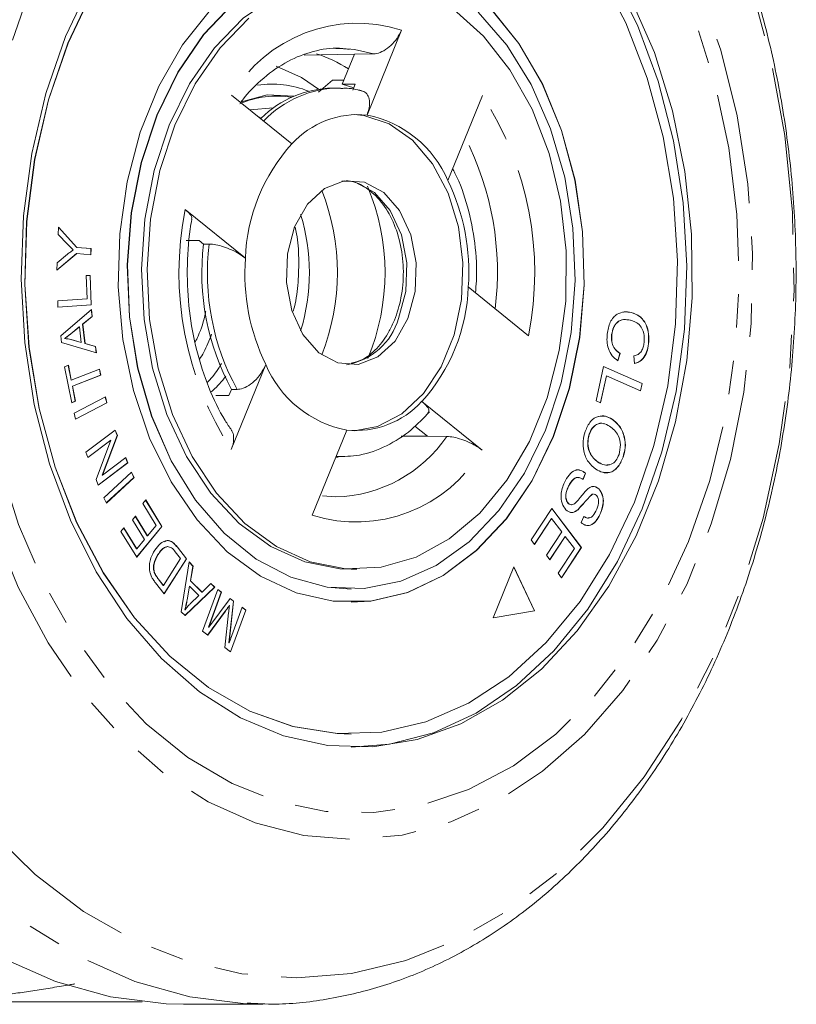
# Model space of a CAD drawing. Units: millimetres. Extents: x -229 to 705, y -4 to 377.
# Drawn here: x 182 to 212, y -3 to 34 of the extents above; entities that cross this region are included whole.
import ezdxf

# ---------------------------------------------------------------- set-up
doc = ezdxf.new("R2010")
doc.units = ezdxf.units.MM
doc.linetypes.add('PHANTOM', pattern=[12.7, 6.35, -1.27, 1.27, -1.27, 1.27, -1.27])

msp = doc.modelspace()

# ---------------------------------------------------------------- linework, layer by layer
at = {"color": 7, "linetype": 'Continuous', "lineweight": 15}
for p, q in [((196.903, 33.859), (195.596, 30.635)), ((193.216, 32.909), (195.116, 32.94)), ((194.985, 33.14), (194.411, 33.165)), ((194.657, 31.807), (195.116, 32.94)), ((195.116, 32.94), (195.842, 32.956)), ((194.29, 31.958), (193.759, 31.502)), ((194.657, 31.807), (195.152, 31.807)), ((194.657, 31.807), (195.097, 31.673)), ((195.152, 31.807), (195.058, 31.576)), ((192.744, 29.543), (190.465, 31.392)), ((194.503, 31.66), (194.291, 31.66)), ((198.663, 28.148), (199.97, 31.372)), ((191.155, 30.832), (192.053, 30.904)), ((191.464, 30.581), (191.584, 30.521)), ((188.706, 27.054), (190.985, 25.205)), ((183.889, 26.112), (183.9, 26.388)), ((183.899, 26.381), (184.593, 25.616)), ((183.9, 26.388), (184.6, 25.616)), ((184.247, 25.736), (183.889, 26.112)), ((188.743, 25.877), (189.238, 25.877)), ((189.238, 25.877), (189.401, 25.745)), ((184.593, 25.616), (185.129, 25.573)), ((184.593, 25.616), (184.6, 25.616)), ((184.6, 25.616), (185.136, 25.573)), ((185.129, 25.573), (185.12, 25.337)), ((185.136, 25.573), (185.127, 25.337)), ((185.129, 25.573), (185.136, 25.573)), ((189.401, 25.745), (189.613, 25.745)), ((184.591, 25.379), (183.834, 24.748)), ((184.584, 25.379), (183.834, 24.754)), ((183.834, 24.748), (183.845, 25.036)), ((183.845, 25.036), (184.241, 25.358)), ((184.584, 25.379), (184.591, 25.379)), ((185.127, 25.337), (184.591, 25.379)), ((184.954, 24.545), (185.103, 24.556)), ((184.985, 23.667), (184.954, 24.545)), ((185.095, 24.556), (185.135, 23.441)), ((185.103, 24.556), (185.142, 23.441)), ((201.715, 22.266), (199.436, 24.115)), ((183.872, 23.588), (184.985, 23.667)), ((183.88, 23.352), (183.872, 23.588)), ((185.142, 23.441), (183.88, 23.352)), ((185.135, 23.441), (183.88, 23.352)), ((183.983, 22.26), (185.147, 23.266)), ((185.135, 23.441), (185.142, 23.441)), ((185.141, 23.261), (185.171, 23)), ((185.147, 23.266), (185.178, 23)), ((185.171, 23), (184.816, 22.708)), ((185.178, 23), (184.823, 22.708)), ((185.171, 23), (185.178, 23)), ((205.609, 23.151), (205.616, 23.151)), ((184.69, 22.605), (184.366, 22.343)), ((184.697, 22.605), (184.373, 22.343)), ((184.69, 22.605), (184.697, 22.605)), ((184.766, 22.008), (184.697, 22.605)), ((184.816, 22.708), (184.9, 21.971)), ((184.816, 22.708), (184.823, 22.708)), ((184.823, 22.708), (184.908, 21.971)), ((184.012, 22.009), (183.983, 22.26)), ((184.122, 22.159), (184.129, 22.159)), ((184.371, 22.118), (184.759, 22.008)), ((184.371, 22.118), (184.378, 22.118)), ((184.378, 22.118), (184.766, 22.008)), ((204.87, 22.31), (204.877, 22.31)), ((185.336, 21.616), (184.012, 22.009)), ((184.759, 22.008), (184.766, 22.008)), ((184.9, 21.971), (185.3, 21.864)), ((184.9, 21.971), (184.908, 21.971)), ((184.908, 21.971), (185.307, 21.864)), ((185.3, 21.864), (185.328, 21.618)), ((185.3, 21.864), (185.307, 21.864)), ((185.307, 21.864), (185.336, 21.616)), ((206.265, 21.958), (206.272, 21.958)), ((205.183, 21.592), (205.1, 21.32)), ((205.19, 21.592), (205.107, 21.32)), ((205.183, 21.592), (205.19, 21.592)), ((205.731, 21.212), (205.717, 21.503)), ((184.131, 21.088), (184.274, 21.145)), ((184.401, 19.727), (184.131, 21.088)), ((184.268, 21.142), (184.38, 20.577)), ((184.274, 21.145), (184.387, 20.577)), ((184.387, 20.577), (185.458, 21.002)), ((185.451, 20.999), (185.496, 20.774)), ((185.458, 21.002), (185.503, 20.774)), ((191.758, 21.173), (190.451, 17.949)), ((204.278, 19.802), (204.563, 21.098)), ((204.563, 21.098), (206.029, 20.451)), ((204.563, 21.095), (206.022, 20.451)), ((184.38, 20.577), (184.387, 20.577)), ((185.496, 20.774), (184.425, 20.35)), ((185.503, 20.774), (184.432, 20.35)), ((185.496, 20.774), (185.503, 20.774)), ((204.669, 20.747), (204.444, 19.729)), ((204.676, 20.747), (204.451, 19.726)), ((204.669, 20.747), (204.676, 20.747)), ((205.968, 20.176), (204.676, 20.747)), ((184.425, 20.35), (184.537, 19.784)), ((184.425, 20.35), (184.432, 20.35)), ((184.432, 20.35), (184.544, 19.784)), ((190.458, 20.232), (190.364, 20.001)), ((190.458, 20.232), (190.67, 20.232)), ((206.022, 20.451), (205.962, 20.179)), ((206.029, 20.451), (205.968, 20.176)), ((206.022, 20.451), (206.029, 20.451)), ((184.493, 19.326), (185.681, 19.943)), ((185.675, 19.94), (185.732, 19.72)), ((185.681, 19.943), (185.739, 19.72)), ((190.364, 20.001), (189.869, 20.001)), ((204.451, 19.726), (204.278, 19.802)), ((184.537, 19.784), (184.4, 19.73)), ((184.544, 19.784), (184.401, 19.727)), ((184.537, 19.784), (184.544, 19.784)), ((185.732, 19.72), (184.55, 19.107)), ((185.739, 19.72), (184.551, 19.103)), ((185.732, 19.72), (185.739, 19.72)), ((197.677, 19.778), (199.956, 17.929)), ((184.551, 19.103), (184.493, 19.326)), ((204.882, 19.102), (204.889, 19.102)), ((184.935, 17.845), (186.052, 18.691)), ((186.046, 18.687), (186.126, 18.477)), ((186.052, 18.691), (186.133, 18.477)), ((193.518, 15.461), (194.825, 18.685)), ((197.415, 18.843), (197.892, 18.456)), ((185.881, 18.309), (185.009, 17.649)), ((185.888, 18.309), (185.011, 17.645)), ((185.325, 16.815), (185.888, 18.309)), ((186.126, 18.477), (185.562, 16.982)), ((186.133, 18.477), (185.569, 16.982)), ((185.881, 18.309), (185.888, 18.309)), ((186.126, 18.477), (186.133, 18.477)), ((196.886, 18.452), (197.892, 18.456)), ((204.017, 18.531), (204.024, 18.531)), ((185.011, 17.645), (184.935, 17.845)), ((185.569, 16.982), (186.447, 17.647)), ((186.442, 17.643), (186.516, 17.447)), ((186.447, 17.647), (186.523, 17.447)), ((194.41, 17.66), (194.503, 17.66)), ((205.301, 17.657), (205.308, 17.657)), ((186.516, 17.447), (185.404, 16.605)), ((186.523, 17.447), (185.406, 16.601)), ((186.516, 17.447), (186.523, 17.447)), ((204.35, 17.474), (204.357, 17.474)), ((185.406, 16.601), (185.325, 16.815)), ((185.562, 16.982), (185.569, 16.982)), ((185.622, 16.115), (186.674, 17.091)), ((186.758, 16.894), (185.711, 15.923)), ((186.765, 16.894), (185.714, 15.919)), ((186.669, 17.086), (186.758, 16.894)), ((186.674, 17.091), (186.765, 16.894)), ((186.758, 16.894), (186.765, 16.894)), ((203.878, 17.05), (203.782, 16.811)), ((203.885, 17.05), (203.789, 16.811)), ((203.878, 17.05), (203.885, 17.05)), ((203.229, 16.566), (203.236, 16.566)), ((204.379, 16.458), (204.386, 16.458)), ((185.714, 15.919), (185.622, 16.115)), ((204.166, 16.261), (204.131, 16.258)), ((204.131, 16.258), (204.139, 16.258)), ((204.173, 16.261), (204.139, 16.258)), ((187.092, 15.903), (187.205, 16.041)), ((187.599, 15.074), (187.092, 15.903)), ((187.201, 16.036), (187.814, 15.033)), ((187.205, 16.041), (187.821, 15.033)), ((201.818, 14.528), (202.6, 15.717)), ((202.597, 15.712), (203.72, 14.235)), ((202.6, 15.717), (203.727, 14.235)), ((203.227, 15.908), (203.234, 15.908)), ((186.705, 15.287), (186.817, 15.423)), ((186.813, 15.419), (187.267, 14.676)), ((186.817, 15.423), (187.274, 14.676)), ((202.588, 15.331), (201.948, 14.358)), ((202.595, 15.331), (201.951, 14.353)), ((202.588, 15.331), (202.595, 15.331)), ((202.978, 14.827), (202.595, 15.331)), ((203.589, 15.668), (203.597, 15.668)), ((203.717, 15.177), (203.816, 15.417)), ((204.421, 15.482), (204.428, 15.482)), ((186.269, 14.841), (186.382, 14.979)), ((186.378, 14.974), (186.863, 14.182)), ((186.382, 14.979), (186.87, 14.182)), ((187.162, 14.539), (186.705, 15.287)), ((187.814, 15.033), (186.863, 13.87)), ((187.821, 15.033), (186.866, 13.865)), ((187.274, 14.676), (187.599, 15.074)), ((187.814, 15.033), (187.821, 15.033)), ((186.866, 13.865), (186.269, 14.841)), ((187.267, 14.676), (187.274, 14.676)), ((202.398, 13.945), (202.978, 14.827)), ((203.103, 14.653), (202.527, 13.776)), ((203.111, 14.653), (202.531, 13.771)), ((203.103, 14.653), (203.111, 14.653)), ((203.456, 14.199), (203.111, 14.653)), ((186.87, 14.182), (187.162, 14.539)), ((188.031, 14.269), (188.039, 14.269)), ((188.407, 14.244), (188.747, 13.811)), ((188.415, 14.244), (188.754, 13.811)), ((201.951, 14.353), (201.818, 14.528)), ((202.837, 13.257), (203.456, 14.199)), ((203.72, 14.235), (202.966, 13.087)), ((203.727, 14.235), (202.969, 13.082)), ((203.72, 14.235), (203.727, 14.235)), ((186.863, 14.182), (186.87, 14.182)), ((187.667, 13.964), (187.674, 13.964)), ((188.529, 13.813), (188.329, 14.069)), ((202.531, 13.771), (202.398, 13.945)), ((187.881, 12.796), (188.529, 13.813)), ((188.747, 13.811), (187.902, 12.485)), ((188.754, 13.811), (187.906, 12.48)), ((188.549, 11.798), (188.85, 13.687)), ((188.747, 13.811), (188.754, 13.811)), ((188.849, 13.681), (188.999, 13.533)), ((188.85, 13.687), (189.006, 13.533)), ((188.999, 13.533), (188.9, 12.968)), ((189.006, 13.533), (188.907, 12.968)), ((188.999, 13.533), (189.006, 13.533)), ((201.168, 13.501), (200.381, 11.562)), ((201.943, 11.836), (201.165, 13.493)), ((201.951, 11.836), (201.168, 13.501)), ((187.533, 13.281), (187.54, 13.281)), ((194.998, 13.41), (195.211, 13.41)), ((202.969, 13.082), (202.837, 13.257)), ((187.906, 12.48), (187.582, 12.894)), ((187.677, 13.048), (187.874, 12.796)), ((187.684, 13.048), (187.881, 12.796)), ((187.874, 12.796), (187.881, 12.796)), ((189.814, 12.727), (188.694, 11.656)), ((189.821, 12.727), (188.697, 11.653)), ((188.865, 12.768), (188.772, 12.254)), ((188.872, 12.768), (188.779, 12.254)), ((188.865, 12.768), (188.872, 12.768)), ((189.224, 12.42), (188.872, 12.768)), ((188.9, 12.968), (189.334, 12.539)), ((188.9, 12.968), (188.907, 12.968)), ((188.907, 12.968), (189.342, 12.539)), ((189.342, 12.539), (189.675, 12.871)), ((189.672, 12.868), (189.814, 12.727)), ((189.675, 12.871), (189.821, 12.727)), ((189.814, 12.727), (189.821, 12.727)), ((188.897, 12.102), (189.224, 12.42)), ((189.334, 12.539), (189.342, 12.539)), ((189.357, 11.058), (189.937, 12.645)), ((190.073, 12.54), (189.587, 11.213)), ((190.08, 12.54), (189.594, 11.213)), ((189.935, 12.641), (190.073, 12.54)), ((189.937, 12.645), (190.08, 12.54)), ((190.073, 12.54), (190.08, 12.54)), ((194.991, 12.66), (194.998, 12.66)), ((189.594, 11.213), (190.406, 12.302)), ((190.532, 12.204), (190.363, 10.617)), ((190.54, 12.204), (190.37, 10.617)), ((190.37, 10.617), (190.864, 11.967)), ((190.374, 12.031), (190.381, 12.031)), ((190.403, 12.299), (190.532, 12.204)), ((190.406, 12.302), (190.54, 12.204)), ((190.532, 12.204), (190.54, 12.204)), ((190.863, 11.963), (191, 11.863)), ((190.864, 11.967), (191.007, 11.863)), ((194.991, 12.16), (194.998, 12.16)), ((188.697, 11.653), (188.549, 11.798)), ((188.696, 11.877), (188.703, 11.877)), ((190.222, 11.82), (189.552, 10.916)), ((190.229, 11.82), (189.556, 10.913)), ((190.204, 10.439), (190.349, 11.757)), ((191, 11.863), (190.422, 10.28)), ((191.007, 11.863), (190.427, 10.276)), ((191, 11.863), (191.007, 11.863)), ((200.381, 11.562), (201.951, 11.836)), ((200.382, 11.563), (201.943, 11.836)), ((201.943, 11.836), (201.951, 11.836)), ((189.587, 11.213), (189.594, 11.213)), ((189.556, 10.913), (189.357, 11.058)), ((190.363, 10.617), (190.37, 10.617)), ((190.427, 10.276), (190.204, 10.439)), ((194.991, 7.16), (194.998, 7.16)), ((187.069, -3.001), (178.125, -3.001)), ((188.634, -3.09), (191.653, -3.09)), ((191.653, -3.09), (191.092, -3.078))]:
    msp.add_line(p, q, dxfattribs=at)
at = {"color": 8, "linetype": 'PHANTOM', "lineweight": 0}
for p, q in [((184.366, 22.343), (184.373, 22.343)), ((188.407, 14.244), (188.415, 14.244)), ((187.677, 13.048), (187.684, 13.048)), ((188.772, 12.254), (188.779, 12.254)), ((190.222, 11.82), (190.229, 11.82))]:
    msp.add_line(p, q, dxfattribs=at)
at = {"color": 8, "linetype": 'PHANTOM', "lineweight": 0, "flags": 128}
for points in [[(176.47, 37.969), (177.605, 40.441), (178.925, 42.721), (180.414, 44.782), (182.055, 46.599), (183.828, 48.15), (185.71, 49.415), (187.679, 50.38), (189.711, 51.033), (191.782, 51.365), (193.866, 51.374), (195.938, 51.058), (197.972, 50.422), (199.945, 49.473), (201.833, 48.223), (203.611, 46.686), (205.259, 44.883), (206.757, 42.834), (208.087, 40.564), (209.232, 38.102), (210.178, 35.476), (210.914, 32.719), (211.432, 29.864), (211.724, 26.946), (211.787, 24), (211.621, 21.062), (211.227, 18.168), (210.611, 15.353), (209.779, 12.65), (208.742, 10.094), (207.513, 7.714), (206.106, 5.54), (204.538, 3.598), (202.829, 1.912), (200.999, 0.502), (199.071, -0.615), (197.067, -1.425), (195.012, -1.919), (192.932, -2.09), (190.851, -1.936), (188.794, -1.459), (186.787, -0.665), (184.854, 0.436), (183.019, 1.831), (181.303, 3.504), (179.727, 5.433), (178.311, 7.596), (177.072, 9.965), (176.025, 12.513), (175.183, 15.209), (174.555, 18.019), (174.149, 20.91), (173.971, 23.847), (174.023, 26.793), (174.303, 29.713), (174.809, 32.572), (175.534, 35.335), (176.47, 37.969)], [(181.833, 35.357), (182.863, 37.568), (184.077, 39.583), (185.456, 41.372), (186.981, 42.907), (188.627, 44.166), (190.371, 45.13), (192.185, 45.783), (194.042, 46.116), (195.914, 46.123), (197.772, 45.805), (199.588, 45.167), (201.336, 44.218), (202.987, 42.972), (204.518, 41.449), (205.905, 39.671), (207.127, 37.666), (208.165, 35.464), (209.004, 33.097), (209.632, 30.603), (210.037, 28.019), (210.215, 25.384), (210.163, 22.738), (209.881, 20.121), (209.374, 17.573), (208.649, 15.132), (207.718, 12.836), (206.594, 10.719), (205.295, 8.813), (203.84, 7.148), (202.252, 5.748), (200.554, 4.634), (198.771, 3.825), (196.933, 3.331), (195.065, 3.16), (193.196, 3.316), (191.355, 3.795), (189.57, 4.59), (187.867, 5.689), (186.273, 7.077), (184.811, 8.73), (183.504, 10.625), (182.372, 12.733), (181.432, 15.022), (180.697, 17.457), (180.18, 20.001), (179.887, 22.615), (179.824, 25.261), (179.992, 27.897), (180.387, 30.485), (181.004, 32.984), (181.833, 35.357)], [(182.636, 34.859), (183.639, 37.008), (184.825, 38.961), (186.174, 40.689), (187.666, 42.165), (189.277, 43.364), (190.981, 44.268), (192.752, 44.863), (194.562, 45.14), (196.382, 45.093), (198.184, 44.724), (199.938, 44.039), (201.619, 43.048), (203.198, 41.768), (204.651, 40.217), (205.955, 38.421), (207.09, 36.408), (208.037, 34.21), (208.783, 31.861), (209.314, 29.399), (209.622, 26.861), (209.704, 24.29), (209.557, 21.724), (209.183, 19.204), (208.59, 16.77), (207.785, 14.461), (206.782, 12.313), (205.596, 10.359), (204.247, 8.631), (202.755, 7.156), (201.144, 5.957), (199.44, 5.052), (197.669, 4.457), (195.859, 4.181), (194.039, 4.227), (192.237, 4.596), (190.483, 5.281), (188.802, 6.272), (187.223, 7.553), (185.77, 9.104), (184.466, 10.9), (183.331, 12.913), (182.384, 15.111), (181.639, 17.46), (181.107, 19.922), (180.799, 22.459), (180.717, 25.031), (180.864, 27.597), (181.238, 30.117), (181.831, 32.55), (182.636, 34.859)], [(191.092, -3.078), (191.001, -3.074), (188.884, -2.812), (186.8, -2.228), (184.773, -1.328), (182.826, -0.124), (180.983, 1.371), (179.265, 3.139), (177.693, 5.159), (176.284, 7.408), (175.055, 9.859), (174.021, 12.484), (173.193, 15.252), (172.582, 18.129), (172.194, 21.084), (172.035, 24.08), (172.106, 27.083), (172.406, 30.058), (172.931, 32.969), (173.676, 35.783), (174.632, 38.466)], [(195.842, 32.956), (195.12, 33.123), (194.985, 33.14)], [(190.784, 31.129), (191.813, 31.4), (192.839, 31.352)], [(194.822, 28.151), (195.152, 28.086), (195.876, 27.696), (196.479, 27.01), (196.903, 26.093), (197.105, 25.036), (197.067, 23.942), (196.792, 22.919)]]:
    msp.add_lwpolyline(points, dxfattribs=at)
at = {"color": 7, "linetype": 'Continuous', "lineweight": 15, "flags": 128}
for points in [[(206.032, 15.705), (206.778, 17.866), (207.313, 20.148), (207.628, 22.511), (207.718, 24.912), (207.581, 27.309), (207.219, 29.658), (206.639, 31.919), (205.851, 34.049), (204.869, 36.013), (203.711, 37.773), (202.397, 39.3), (200.951, 40.565), (199.399, 41.546), (197.768, 42.227), (196.088, 42.593), (194.991, 42.66)], [(188.634, -3.09), (187.982, -3.074), (185.866, -2.812), (183.782, -2.228), (181.754, -1.328), (179.808, -0.124), (177.965, 1.371), (176.247, 3.139), (174.674, 5.159), (173.265, 7.408), (172.036, 9.859), (171.002, 12.484), (170.175, 15.252), (169.563, 18.129), (169.176, 21.084), (169.017, 24.08), (169.087, 27.083), (169.387, 30.058), (169.912, 32.969), (170.657, 35.783), (171.613, 38.466)], [(202.659, 18.441), (203.265, 20.261), (203.657, 22.195), (203.824, 24.193), (203.763, 26.203), (203.474, 28.172), (202.966, 30.051), (202.251, 31.791), (201.348, 33.345), (200.281, 34.675), (199.077, 35.745), (197.766, 36.528), (196.384, 37.004), (194.991, 37.16)], [(194.991, 36.66), (194.5, 36.64), (193.112, 36.362), (191.776, 35.765), (190.527, 34.865), (189.4, 33.687), (188.426, 32.262), (187.631, 30.631), (187.036, 28.836), (186.659, 26.927), (186.509, 24.957), (186.59, 22.978), (186.9, 21.045), (187.431, 19.211), (188.169, 17.526), (189.092, 16.035), (190.176, 14.779), (191.392, 13.793), (192.706, 13.104), (194.082, 12.729), (194.991, 12.66)], [(188.098, 30.257), (188.866, 31.826), (189.811, 33.189), (190.904, 34.306), (192.116, 35.146), (193.41, 35.684), (194.751, 35.905), (194.998, 35.91)], [(205.733, 15.954), (206.471, 18.102), (206.996, 20.372), (207.297, 22.722), (207.369, 25.109), (207.21, 27.487), (206.824, 29.812), (206.218, 32.041), (205.403, 34.133), (204.394, 36.049)], [(184.17, 33.616), (185.112, 35.617)], [(185.195, 35.353), (184.257, 33.367), (183.519, 31.219), (182.994, 28.948), (182.693, 26.598), (182.621, 24.212), (182.779, 21.834), (183.165, 19.509), (183.771, 17.279), (184.587, 15.187), (185.596, 13.272), (186.78, 11.569), (188.117, 10.109), (189.582, 8.921), (191.148, 8.026), (192.785, 7.441), (194.464, 7.176), (194.991, 7.16)], [(185.202, 35.353), (184.264, 33.367), (183.526, 31.219), (183.001, 28.948), (182.7, 26.598), (182.628, 24.212), (182.786, 21.834), (183.172, 19.509), (183.779, 17.279), (184.594, 15.187), (185.603, 13.272), (186.787, 11.569), (188.124, 10.109), (189.589, 8.921), (191.155, 8.026), (192.792, 7.441), (194.471, 7.176), (196.159, 7.237), (197.826, 7.623), (199.44, 8.326), (200.971, 9.334), (202.391, 10.627), (203.674, 12.181), (204.794, 13.968), (205.733, 15.954)], [(205.602, 35.054), (206.489, 33.003), (207.175, 30.802), (207.647, 28.492), (207.897, 26.114), (207.921, 23.71), (207.718, 21.322), (207.291, 18.995), (206.65, 16.768), (205.804, 14.682), (204.769, 12.774), (203.563, 11.079), (202.209, 9.625), (200.729, 8.44), (199.151, 7.545), (197.503, 6.955), (195.814, 6.681), (194.114, 6.727), (192.434, 7.094), (190.803, 7.774), (189.251, 8.756), (187.805, 10.021), (186.491, 11.548), (185.333, 13.308), (184.351, 15.271), (183.563, 17.402), (182.983, 19.662), (182.621, 22.012), (182.484, 24.408), (182.574, 26.809), (182.889, 29.172), (183.424, 31.455), (184.17, 33.616)], [(190.534, 34.865), (189.407, 33.687), (188.433, 32.262), (187.638, 30.631), (187.043, 28.836), (186.666, 26.927), (186.516, 24.957), (186.597, 22.978), (186.907, 21.045), (187.438, 19.211), (188.176, 17.526), (189.099, 16.035), (190.183, 14.779), (191.399, 13.793), (192.713, 13.104), (194.089, 12.729), (195.49, 12.68), (196.878, 12.958), (198.214, 13.555), (199.463, 14.455), (200.589, 15.634), (201.564, 17.058), (202.359, 18.69)], [(189.668, 34.632), (188.606, 33.293), (187.71, 31.732), (187.002, 29.987), (186.502, 28.104), (186.221, 26.131), (186.168, 24.121), (186.343, 22.125), (186.743, 20.194), (187.356, 18.379), (188.168, 16.727), (189.156, 15.28), (190.296, 14.076), (191.557, 13.147), (192.908, 12.515), (194.312, 12.198), (195.735, 12.204), (197.138, 12.532), (198.486, 13.175), (199.744, 14.115), (200.879, 15.328), (201.861, 16.782), (202.666, 18.441)], [(198.872, 34.648), (200.013, 33.629), (201.015, 32.352), (201.851, 30.854), (202.496, 29.178), (202.931, 27.372), (203.144, 25.488), (203.129, 23.58), (202.886, 21.703), (202.422, 19.911), (201.751, 18.256), (200.891, 16.785), (199.868, 15.54), (198.711, 14.558), (197.454, 13.867), (196.132, 13.486), (194.783, 13.427), (193.447, 13.69), (192.161, 14.27), (190.964, 15.148), (189.888, 16.3), (188.965, 17.692), (188.222, 19.285), (187.681, 21.032), (187.355, 22.884), (187.256, 24.787), (187.386, 26.687), (187.74, 28.528), (188.31, 30.257)], [(202.359, 18.69), (202.953, 20.485), (203.331, 22.393), (203.481, 24.364), (203.4, 26.343), (203.09, 28.275), (202.558, 30.109), (201.821, 31.795), (200.898, 33.286), (199.813, 34.541)], [(202.666, 18.441), (203.272, 20.261), (203.664, 22.195), (203.831, 24.193), (203.77, 26.203), (203.481, 28.172), (202.973, 30.051), (202.258, 31.791), (201.355, 33.345), (200.288, 34.675)], [(188.31, 30.257), (189.078, 31.826), (190.023, 33.189), (191.116, 34.306)], [(192.148, 32.484), (193.111, 32.064), (193.796, 31.589)], [(195.104, 30.658), (195.479, 30.622), (196.438, 30.304), (197.32, 29.683), (198.076, 28.79), (198.667, 27.675), (199.059, 26.398), (199.233, 25.026), (199.179, 23.635), (198.899, 22.3), (198.409, 21.091), (197.735, 20.075), (196.913, 19.306), (195.989, 18.826), (195.104, 18.662)], [(194.998, 13.41), (194.571, 13.427), (193.235, 13.69), (191.949, 14.27), (190.751, 15.148), (189.676, 16.3), (188.753, 17.692), (188.01, 19.285), (187.468, 21.032), (187.143, 22.884), (187.044, 24.787), (187.174, 26.687), (187.528, 28.528), (188.098, 30.257)], [(192.852, 26.402), (193.337, 27.255), (193.985, 27.854), (194.733, 28.14), (195.506, 28.086), (196.23, 27.696), (196.833, 27.01), (197.256, 26.093), (197.459, 25.036), (197.421, 23.942), (197.145, 22.919), (196.66, 22.066), (196.011, 21.467), (195.264, 21.181), (194.491, 21.235), (193.767, 21.624), (193.164, 22.311), (192.74, 23.228), (192.538, 24.284), (192.576, 25.378), (192.852, 26.402)], [(194.991, 12.16), (195.728, 12.204), (197.131, 12.532), (198.479, 13.175), (199.737, 14.115), (200.871, 15.328), (201.854, 16.782), (202.659, 18.441)], [(197.892, 18.456), (198.61, 18.447), (198.623, 18.447)], [(193.905, 16.199), (193.912, 16.198), (194.411, 16.156)], [(194.991, 6.66), (196.443, 6.778), (198.115, 7.211), (199.732, 7.955), (201.264, 8.998), (202.684, 10.32), (203.967, 11.898), (205.09, 13.704), (206.032, 15.705)]]:
    msp.add_lwpolyline(points, dxfattribs=at)
at = {"color": 8, "linetype": 'PHANTOM', "lineweight": 0}
for centre, radius, start, end in [((195.232, 28.587), 5.531, 72.4102, 149.5315), ((194.587, 27.651), 4.008, 89.9898, 136.5509), ((189.657, 24.675), 12.296, 348.7015, 32.9959), ((192.175, 27.887), 3.471, 80.5202, 113.8795), ((189.327, 24.692), 11.213, 352.8228, 26.948), ((200.764, 24.645), 12.296, 168.7015, 212.9959), ((198.716, 24.632), 9.17, 173.0292, 208.6681), ((194.417, 23.608), 2.473, 279.4131, 343.8079), ((194.287, 21.402), 5.247, 271.353, 325.7277), ((195.189, 20.734), 5.531, 252.4102, 329.5315)]:
    msp.add_arc(centre, radius, start, end, dxfattribs=at)
at = {"color": 7, "linetype": 'Continuous', "lineweight": 15}
for centre, radius, start, end in [((192.188, 28.259), 4.932, 56.7737, 72.3791), ((192.009, 28.141), 3.666, 68.0216, 98.8423), ((194.376, 27.673), 3.988, 91.2222, 134.4363), ((195.257, 27.254), 3.398, 84.2731, 137.6687), ((194.776, 26.49), 4.226, 23.0984, 78.8102), ((197.798, 24.968), 6.817, 137.8475, 178.0022), ((191.543, 24.693), 7.914, 355.8139, 25.8834), ((186.018, 24.66), 8.456, 338.3445, 21.6555), ((187.852, 24.66), 8.427, 337.2733, 22.8649), ((185.884, 24.66), 7.527, 342.9236, 17.0764), ((198.504, 24.632), 9.17, 173.0292, 208.6681), ((198.879, 24.628), 7.914, 175.8139, 205.8834), ((192.623, 24.353), 6.817, 317.8475, 358.0022), ((195.645, 22.83), 4.226, 203.0984, 258.8102), ((195.164, 22.067), 3.398, 264.2731, 317.6687)]:
    msp.add_arc(centre, radius, start, end, dxfattribs=at)
msp.add_ellipse((295.072, 24.66), major_axis=(408.957, 5.18), ratio=0.021627, start_param=1.818436, end_param=1.819523, dxfattribs=at)
for points, knots in [([(191.053, -3.042), (191.413, -3.062), (192.462, -3.123), (194.198, -2.91), (196.231, -2.427), (198.213, -1.651), (200.126, -0.608), (201.951, 0.697), (203.671, 2.253), (205.268, 4.045), (206.723, 6.053), (208.021, 8.256), (209.148, 10.631), (210.093, 13.152), (210.846, 15.791), (211.4, 18.521), (211.75, 21.314), (211.892, 24.141), (211.826, 26.975), (211.552, 29.785), (211.071, 32.543), (210.389, 35.222), (209.512, 37.794), (208.445, 40.232), (207.2, 42.511), (205.788, 44.606), (204.222, 46.493), (202.517, 48.15), (200.694, 49.559), (198.773, 50.7), (196.777, 51.566), (194.73, 52.129), (193.049, 52.401), (192.059, 52.381), (191.762, 52.375)], [0, 0, 0, 0, 0.016461, 0.047939, 0.079407, 0.110957, 0.142668, 0.17458, 0.206697, 0.238991, 0.271419, 0.303936, 0.336504, 0.369095, 0.401688, 0.434277, 0.466861, 0.499444, 0.532029, 0.564624, 0.597233, 0.629861, 0.662513, 0.695191, 0.72789, 0.760593, 0.793275, 0.825895, 0.858403, 0.890744, 0.922872, 0.954766, 0.986448, 1, 1, 1, 1]), ([(196.903, 33.859), (196.853, 33.755), (196.751, 33.546), (196.509, 33.268), (196.237, 33.064), (196.005, 32.97), (195.882, 32.96), (195.842, 32.956)], [0, 0, 0, 0, 0.227921, 0.455936, 0.680678, 0.896845, 1, 1, 1, 1]), ([(190.807, 31.114), (190.852, 31.174), (191.154, 31.574), (191.786, 32.168), (192.711, 32.779), (193.687, 33.108), (194.428, 33.218), (194.839, 33.135), (194.916, 33.12)], [0, 0, 0, 0, 0.039311, 0.261938, 0.485563, 0.71269, 0.946113, 1, 1, 1, 1]), ([(195.405, 31.558), (195.192, 31.608), (194.924, 31.67), (194.654, 31.645), (194.599, 31.64)], [0, 0, 0, 0, 0.795422, 1, 1, 1, 1]), ([(195.27, 31.576), (195.342, 31.567), (195.485, 31.548), (195.629, 31.404), (195.701, 31.19), (195.694, 30.923), (195.628, 30.729), (195.596, 30.635)], [0, 0, 0, 0, 0.195288, 0.390401, 0.59041, 0.803011, 1, 1, 1, 1]), ([(199.708, 23.895), (199.72, 24.046), (199.773, 24.67), (199.713, 25.782), (199.438, 27.166), (199.11, 28.099), (198.873, 28.542), (198.844, 28.595)], [0, 0, 0, 0, 0.092785, 0.381064, 0.670303, 0.960587, 1, 1, 1, 1]), ([(194.637, 28.128), (194.75, 28.134), (195.06, 28.15), (195.579, 27.9), (196.147, 27.386), (196.607, 26.618), (196.9, 25.7), (197.006, 24.698), (196.917, 23.719), (196.696, 22.967), (196.385, 22.308), (195.976, 21.753), (195.467, 21.341), (195.134, 21.262), (194.998, 21.23)], [0, 0, 0, 0, 0.052864, 0.144745, 0.242731, 0.337415, 0.431125, 0.524628, 0.618067, 0.70494, 0.752194, 0.84449, 0.936869, 1, 1, 1, 1]), ([(188.706, 27.054), (188.77, 26.995), (188.898, 26.876), (188.967, 26.747), (188.942, 26.698), (188.937, 26.687)], [0, 0, 0, 0, 0.4365878, 0.8733556, 1, 1, 1, 1]), ([(190.459, 18.684), (190.378, 18.806), (190.052, 19.293), (189.574, 20.286), (189.112, 21.692), (188.834, 23.205), (188.753, 24.765), (188.826, 25.934), (188.932, 26.561), (188.953, 26.684)], [0, 0, 0, 0, 0.059707, 0.238858, 0.418184, 0.597483, 0.776845, 0.95618, 1, 1, 1, 1]), ([(192.87, 26.38), (192.888, 26.299), (192.975, 25.925), (193.023, 25.219), (192.994, 24.288), (192.913, 23.605), (192.811, 23.253), (192.795, 23.197)], [0, 0, 0, 0, 0.080618, 0.371572, 0.654327, 0.945282, 1, 1, 1, 1]), ([(184.241, 25.358), (184.282, 25.39), (184.355, 25.447), (184.43, 25.5), (184.462, 25.523)], [0, 0, 0, 0, 0.559987, 1, 1, 1, 1]), ([(184.462, 25.523), (184.422, 25.561), (184.349, 25.63), (184.278, 25.704), (184.247, 25.736)], [0, 0, 0, 0, 0.55999, 1, 1, 1, 1]), ([(189.613, 25.745), (189.695, 25.739), (189.859, 25.729), (190.163, 25.646), (190.474, 25.523), (190.764, 25.37), (190.914, 25.259), (190.985, 25.205)], [0, 0, 0, 0, 0.195288, 0.390401, 0.59041, 0.803011, 1, 1, 1, 1]), ([(189.085, 22.025), (189.121, 22.101), (189.286, 22.444), (189.418, 22.848), (189.478, 23.178), (189.482, 23.201)], [0, 0, 0, 0, 0.208478, 0.945682, 1, 1, 1, 1]), ([(204.702, 22.327), (204.729, 22.487), (204.783, 22.808), (205.055, 23.099), (205.346, 23.187), (205.526, 23.163), (205.616, 23.151)], [0, 0, 0, 0, 0.279992, 0.558131, 0.778926, 1, 1, 1, 1]), ([(205.311, 23.158), (205.321, 23.162), (205.417, 23.195), (205.518, 23.172), (205.609, 23.151)], [0, 0, 0, 0, 0.096375, 1, 1, 1, 1]), ([(205.576, 22.858), (205.491, 22.872), (205.323, 22.898), (205.084, 22.814), (204.924, 22.585), (204.888, 22.402), (204.87, 22.31)], [0, 0, 0, 0, 0.28113, 0.560398, 0.779908, 1, 1, 1, 1]), ([(205.583, 22.858), (205.498, 22.872), (205.33, 22.898), (205.091, 22.814), (204.931, 22.585), (204.895, 22.402), (204.877, 22.31)], [0, 0, 0, 0, 0.28113, 0.560398, 0.779908, 1, 1, 1, 1]), ([(206.101, 22.004), (206.106, 22.124), (206.117, 22.365), (205.929, 22.737), (205.714, 22.812), (205.583, 22.858)], [0, 0, 0, 0, 0.280346, 0.559592, 1, 1, 1, 1]), ([(205.609, 23.151), (205.719, 23.114), (205.938, 23.038), (206.18, 22.726), (206.285, 22.333), (206.272, 22.083), (206.265, 21.958)], [0, 0, 0, 0, 0.2804691, 0.5594429, 0.779536, 1, 1, 1, 1]), ([(205.616, 23.151), (205.726, 23.114), (205.945, 23.038), (206.187, 22.726), (206.292, 22.333), (206.279, 22.083), (206.272, 21.958)], [0, 0, 0, 0, 0.2804691, 0.5594429, 0.779536, 1, 1, 1, 1]), ([(184.366, 22.343), (184.321, 22.307), (184.241, 22.242), (184.158, 22.184), (184.122, 22.159)], [0, 0, 0, 0, 0.5600207, 1, 1, 1, 1]), ([(184.122, 22.159), (184.169, 22.155), (184.252, 22.148), (184.335, 22.127), (184.371, 22.118)], [0, 0, 0, 0, 0.559972, 1, 1, 1, 1]), ([(184.373, 22.343), (184.328, 22.307), (184.248, 22.242), (184.165, 22.184), (184.129, 22.159)], [0, 0, 0, 0, 0.560021, 1, 1, 1, 1]), ([(184.129, 22.159), (184.176, 22.155), (184.259, 22.148), (184.342, 22.127), (184.378, 22.118)], [0, 0, 0, 0, 0.559972, 1, 1, 1, 1]), ([(189.703, 22.33), (189.613, 22.091), (189.485, 21.752), (189.303, 21.465), (189.25, 21.382)], [0, 0, 0, 0, 0.708133, 1, 1, 1, 1]), ([(205.107, 21.32), (205.032, 21.374), (204.884, 21.483), (204.741, 21.754), (204.683, 22.05), (204.696, 22.234), (204.702, 22.327)], [0, 0, 0, 0, 0.28025, 0.559562, 0.779597, 1, 1, 1, 1]), ([(204.87, 22.31), (204.865, 22.224), (204.857, 22.051), (204.955, 21.759), (205.096, 21.655), (205.183, 21.592)], [0, 0, 0, 0, 0.280869, 0.561138, 1, 1, 1, 1]), ([(204.877, 22.31), (204.872, 22.224), (204.864, 22.051), (204.962, 21.759), (205.104, 21.655), (205.19, 21.592)], [0, 0, 0, 0, 0.2808685, 0.561138, 1, 1, 1, 1]), ([(205.717, 21.503), (205.769, 21.517), (205.873, 21.546), (205.999, 21.666), (206.074, 21.831), (206.092, 21.946), (206.101, 22.004)], [0, 0, 0, 0, 0.280513, 0.559546, 0.779536, 1, 1, 1, 1]), ([(206.265, 21.958), (206.248, 21.852), (206.212, 21.641), (206.073, 21.402), (205.902, 21.258), (205.783, 21.227), (205.724, 21.212)], [0, 0, 0, 0, 0.280072, 0.55949, 0.779631, 1, 1, 1, 1]), ([(206.272, 21.958), (206.255, 21.852), (206.219, 21.641), (206.08, 21.402), (205.909, 21.258), (205.791, 21.227), (205.731, 21.212)], [0, 0, 0, 0, 0.280072, 0.55949, 0.779631, 1, 1, 1, 1]), ([(189.539, 20.494), (189.587, 20.542), (189.791, 20.745), (189.955, 21.01), (190.08, 21.214)], [0, 0, 0, 0, 0.234755, 1, 1, 1, 1]), ([(191.758, 21.173), (191.703, 21.059), (191.594, 20.832), (191.333, 20.534), (191.048, 20.326), (190.82, 20.241), (190.704, 20.234), (190.67, 20.232)], [0, 0, 0, 0, 0.2397967, 0.4801243, 0.7055404, 0.9132644, 1, 1, 1, 1]), ([(190.241, 20.736), (190.087, 20.537), (189.916, 20.315), (189.712, 20.157), (189.691, 20.141)], [0, 0, 0, 0, 0.897556, 1, 1, 1, 1]), ([(197.677, 19.778), (197.747, 19.713), (197.889, 19.583), (197.966, 19.42), (197.919, 19.354), (197.899, 19.326)], [0, 0, 0, 0, 0.366814, 0.73444, 1, 1, 1, 1]), ([(194.408, 17.68), (194.712, 17.685), (195.372, 17.696), (196.351, 18.06), (197.248, 18.624), (197.739, 19.145), (197.963, 19.382)], [0, 0, 0, 0, 0.229937, 0.500438, 0.772489, 1, 1, 1, 1]), ([(203.866, 18.637), (203.926, 18.772), (204.047, 19.044), (204.347, 19.231), (204.64, 19.235), (204.806, 19.146), (204.889, 19.102)], [0, 0, 0, 0, 0.279609, 0.558784, 0.779308, 1, 1, 1, 1]), ([(204.387, 19.209), (204.469, 19.218), (204.639, 19.238), (204.799, 19.149), (204.882, 19.102)], [0, 0, 0, 0, 0.479096, 1, 1, 1, 1]), ([(204.882, 19.102), (204.984, 19.021), (205.187, 18.859), (205.364, 18.453), (205.4, 18.021), (205.334, 17.778), (205.301, 17.657)], [0, 0, 0, 0, 0.280587, 0.559621, 0.779602, 1, 1, 1, 1]), ([(204.889, 19.102), (204.991, 19.021), (205.195, 18.859), (205.371, 18.453), (205.407, 18.021), (205.341, 17.778), (205.308, 17.657)], [0, 0, 0, 0, 0.2805869, 0.5596211, 0.7796021, 1, 1, 1, 1]), ([(190.449, 18.677), (190.456, 18.671), (190.512, 18.618), (190.545, 18.441), (190.537, 18.194), (190.476, 18.021), (190.451, 17.949)], [0, 0, 0, 0, 0.0454639, 0.3873522, 0.7433605, 1, 1, 1, 1]), ([(204.591, 18.921), (204.577, 18.928), (204.483, 18.973), (204.311, 18.926), (204.12, 18.774), (204.051, 18.612), (204.017, 18.531)], [0, 0, 0, 0, 0.06619, 0.428546, 0.714134, 1, 1, 1, 1]), ([(204.794, 18.835), (204.716, 18.88), (204.559, 18.969), (204.319, 18.93), (204.127, 18.773), (204.058, 18.611), (204.024, 18.531)], [0, 0, 0, 0, 0.280609, 0.559762, 0.779774, 1, 1, 1, 1]), ([(205.149, 17.763), (205.176, 17.883), (205.232, 18.122), (205.125, 18.579), (204.92, 18.738), (204.794, 18.835)], [0, 0, 0, 0, 0.280198, 0.55978, 1, 1, 1, 1]), ([(198.623, 18.447), (198.708, 18.44), (198.877, 18.428), (199.188, 18.341), (199.502, 18.214), (199.769, 18.069), (199.901, 17.97), (199.956, 17.929)], [0, 0, 0, 0, 0.206242, 0.412324, 0.622814, 0.841996, 1, 1, 1, 1]), ([(204.265, 17.206), (204.166, 17.289), (203.969, 17.453), (203.798, 17.854), (203.773, 18.278), (203.835, 18.517), (203.866, 18.637)], [0, 0, 0, 0, 0.280326, 0.559494, 0.77963, 1, 1, 1, 1]), ([(204.017, 18.531), (203.989, 18.414), (203.934, 18.18), (204.017, 17.841), (204.171, 17.611), (204.29, 17.52), (204.35, 17.474)], [0, 0, 0, 0, 0.279193, 0.558228, 0.778817, 1, 1, 1, 1]), ([(204.024, 18.531), (203.996, 18.414), (203.941, 18.18), (204.024, 17.841), (204.178, 17.611), (204.297, 17.52), (204.357, 17.474)], [0, 0, 0, 0, 0.279193, 0.558228, 0.778817, 1, 1, 1, 1]), ([(205.308, 17.657), (205.246, 17.519), (205.123, 17.242), (204.814, 17.056), (204.516, 17.064), (204.349, 17.159), (204.265, 17.206)], [0, 0, 0, 0, 0.279584, 0.558528, 0.779069, 1, 1, 1, 1]), ([(204.357, 17.474), (204.437, 17.429), (204.596, 17.338), (204.844, 17.358), (205.042, 17.517), (205.113, 17.681), (205.149, 17.763)], [0, 0, 0, 0, 0.280787, 0.560053, 0.779947, 1, 1, 1, 1]), ([(205.301, 17.657), (205.239, 17.52), (205.116, 17.245), (204.818, 17.053), (204.626, 17.076), (204.549, 17.086)], [0, 0, 0, 0, 0.372925, 0.744998, 1, 1, 1, 1]), ([(203.08, 16.703), (203.133, 16.803), (203.24, 17.002), (203.463, 17.177), (203.699, 17.185), (203.823, 17.095), (203.885, 17.05)], [0, 0, 0, 0, 0.2810021, 0.5600633, 0.7799191, 1, 1, 1, 1]), ([(203.472, 17.151), (203.474, 17.153), (203.538, 17.202), (203.694, 17.176), (203.817, 17.092), (203.878, 17.05)], [0, 0, 0, 0, 0.021016, 0.510258, 1, 1, 1, 1]), ([(204.35, 17.474), (204.43, 17.425), (204.575, 17.336), (204.731, 17.37), (204.8, 17.385)], [0, 0, 0, 0, 0.554116, 1, 1, 1, 1]), ([(203.633, 16.879), (203.626, 16.883), (203.562, 16.914), (203.391, 16.828), (203.29, 16.666), (203.229, 16.566)], [0, 0, 0, 0, 0.047252, 0.417061, 1, 1, 1, 1]), ([(203.789, 16.811), (203.733, 16.847), (203.622, 16.918), (203.399, 16.838), (203.298, 16.67), (203.236, 16.566)], [0, 0, 0, 0, 0.280937, 0.560041, 1, 1, 1, 1]), ([(203.135, 15.665), (203.08, 15.741), (202.969, 15.894), (202.927, 16.302), (203.022, 16.551), (203.08, 16.703)], [0, 0, 0, 0, 0.27981, 0.559984, 1, 1, 1, 1]), ([(203.229, 16.566), (203.185, 16.458), (203.118, 16.296), (203.134, 16.075), (203.176, 15.967), (203.21, 15.928), (203.227, 15.908)], [0, 0, 0, 0, 0.499116, 0.748669, 0.874364, 1, 1, 1, 1]), ([(203.236, 16.566), (203.192, 16.458), (203.125, 16.296), (203.141, 16.075), (203.183, 15.967), (203.217, 15.928), (203.234, 15.908)], [0, 0, 0, 0, 0.499116, 0.748669, 0.874364, 1, 1, 1, 1]), ([(203.517, 15.944), (203.57, 16.004), (203.657, 16.103), (203.772, 16.252), (203.873, 16.373), (203.947, 16.44), (203.984, 16.473)], [0, 0, 0, 0, 0.339993, 0.560091, 0.780158, 1, 1, 1, 1]), ([(203.984, 16.473), (204.021, 16.497), (204.092, 16.543), (204.238, 16.565), (204.33, 16.499), (204.386, 16.458)], [0, 0, 0, 0, 0.28127, 0.561931, 1, 1, 1, 1]), ([(204.146, 16.542), (204.166, 16.546), (204.248, 16.562), (204.323, 16.503), (204.379, 16.458)], [0, 0, 0, 0, 0.244967, 1, 1, 1, 1]), ([(204.379, 16.458), (204.432, 16.386), (204.538, 16.243), (204.569, 15.855), (204.477, 15.624), (204.421, 15.482)], [0, 0, 0, 0, 0.279704, 0.559316, 1, 1, 1, 1]), ([(204.386, 16.458), (204.439, 16.386), (204.545, 16.243), (204.576, 15.855), (204.484, 15.624), (204.428, 15.482)], [0, 0, 0, 0, 0.279704, 0.559316, 1, 1, 1, 1]), ([(204.131, 16.258), (204.028, 16.152), (203.844, 15.962), (203.667, 15.758), (203.589, 15.668)], [0, 0, 0, 0, 0.558599, 1, 1, 1, 1]), ([(204.139, 16.258), (204.036, 16.152), (203.851, 15.962), (203.675, 15.758), (203.597, 15.668)], [0, 0, 0, 0, 0.558599, 1, 1, 1, 1]), ([(204.286, 16.217), (204.26, 16.24), (204.231, 16.266), (204.199, 16.263), (204.195, 16.262)], [0, 0, 0, 0, 0.888103, 1, 1, 1, 1]), ([(204.275, 15.617), (204.318, 15.714), (204.383, 15.86), (204.369, 16.064), (204.332, 16.164), (204.301, 16.2), (204.286, 16.217)], [0, 0, 0, 0, 0.4994499, 0.7490658, 0.8745232, 1, 1, 1, 1]), ([(203.227, 15.908), (203.252, 15.887), (203.295, 15.852), (203.344, 15.859), (203.364, 15.862)], [0, 0, 0, 0, 0.587743, 1, 1, 1, 1]), ([(203.234, 15.908), (203.259, 15.889), (203.309, 15.85), (203.415, 15.856), (203.478, 15.91), (203.517, 15.944)], [0, 0, 0, 0, 0.2800044, 0.5597768, 1, 1, 1, 1]), ([(203.597, 15.668), (203.556, 15.638), (203.475, 15.579), (203.308, 15.543), (203.201, 15.619), (203.135, 15.665)], [0, 0, 0, 0, 0.281401, 0.562089, 1, 1, 1, 1]), ([(203.589, 15.668), (203.549, 15.64), (203.469, 15.585), (203.366, 15.543), (203.318, 15.569), (203.312, 15.573)], [0, 0, 0, 0, 0.470054, 0.938918, 1, 1, 1, 1]), ([(204.428, 15.482), (204.38, 15.396), (204.284, 15.223), (204.089, 15.068), (203.882, 15.059), (203.772, 15.138), (203.717, 15.177)], [0, 0, 0, 0, 0.280811, 0.56016, 0.779885, 1, 1, 1, 1]), ([(203.809, 15.417), (203.856, 15.383), (203.924, 15.334), (203.996, 15.36), (204.019, 15.369)], [0, 0, 0, 0, 0.685214, 1, 1, 1, 1]), ([(203.816, 15.417), (203.863, 15.388), (203.955, 15.33), (204.143, 15.38), (204.225, 15.527), (204.275, 15.617)], [0, 0, 0, 0, 0.280981, 0.560115, 1, 1, 1, 1]), ([(204.421, 15.482), (204.372, 15.395), (204.276, 15.221), (204.083, 15.074), (203.925, 15.051), (203.859, 15.091), (203.849, 15.097)], [0, 0, 0, 0, 0.343051, 0.684316, 0.952742, 1, 1, 1, 1]), ([(187.547, 14.13), (187.614, 14.221), (187.748, 14.404), (188.005, 14.53), (188.246, 14.443), (188.358, 14.31), (188.415, 14.244)], [0, 0, 0, 0, 0.280797, 0.559887, 0.779046, 1, 1, 1, 1]), ([(188.031, 14.269), (187.991, 14.259), (187.911, 14.239), (187.785, 14.133), (187.712, 14.028), (187.667, 13.964)], [0, 0, 0, 0, 0.279519, 0.559688, 1, 1, 1, 1]), ([(188.039, 14.269), (187.999, 14.259), (187.918, 14.239), (187.792, 14.133), (187.719, 14.028), (187.674, 13.964)], [0, 0, 0, 0, 0.279519, 0.559688, 1, 1, 1, 1]), ([(187.925, 14.455), (187.956, 14.472), (188.055, 14.527), (188.239, 14.437), (188.351, 14.308), (188.407, 14.244)], [0, 0, 0, 0, 0.183747, 0.590209, 1, 1, 1, 1]), ([(188.329, 14.069), (188.282, 14.129), (188.198, 14.236), (188.087, 14.259), (188.039, 14.269)], [0, 0, 0, 0, 0.56173, 1, 1, 1, 1]), ([(187.349, 13.398), (187.347, 13.473), (187.343, 13.625), (187.41, 13.884), (187.495, 14.037), (187.547, 14.13)], [0, 0, 0, 0, 0.279786, 0.559927, 1, 1, 1, 1]), ([(187.667, 13.964), (187.604, 13.852), (187.516, 13.695), (187.495, 13.438), (187.52, 13.333), (187.533, 13.281)], [0, 0, 0, 0, 0.558871, 0.779829, 1, 1, 1, 1]), ([(187.674, 13.964), (187.611, 13.852), (187.523, 13.695), (187.503, 13.438), (187.528, 13.333), (187.54, 13.281)], [0, 0, 0, 0, 0.558871, 0.779829, 1, 1, 1, 1]), ([(187.426, 13.126), (187.406, 13.173), (187.368, 13.258), (187.355, 13.355), (187.349, 13.398)], [0, 0, 0, 0, 0.559922, 1, 1, 1, 1]), ([(187.582, 12.894), (187.55, 12.934), (187.494, 13.006), (187.447, 13.089), (187.426, 13.126)], [0, 0, 0, 0, 0.560158, 1, 1, 1, 1]), ([(187.533, 13.281), (187.557, 13.233), (187.599, 13.148), (187.653, 13.079), (187.677, 13.048)], [0, 0, 0, 0, 0.559295, 1, 1, 1, 1]), ([(187.54, 13.281), (187.564, 13.233), (187.606, 13.148), (187.66, 13.079), (187.684, 13.048)], [0, 0, 0, 0, 0.559295, 1, 1, 1, 1]), ([(188.772, 12.254), (188.759, 12.183), (188.736, 12.056), (188.708, 11.932), (188.696, 11.877)], [0, 0, 0, 0, 0.560023, 1, 1, 1, 1]), ([(188.779, 12.254), (188.767, 12.183), (188.744, 12.056), (188.715, 11.932), (188.703, 11.877)], [0, 0, 0, 0, 0.560023, 1, 1, 1, 1]), ([(188.703, 11.877), (188.737, 11.922), (188.799, 12.002), (188.867, 12.071), (188.897, 12.102)], [0, 0, 0, 0, 0.559981, 1, 1, 1, 1]), ([(190.374, 12.031), (190.346, 11.991), (190.295, 11.92), (190.244, 11.85), (190.222, 11.82)], [0, 0, 0, 0, 0.559995, 1, 1, 1, 1]), ([(190.381, 12.031), (190.353, 11.991), (190.302, 11.92), (190.251, 11.85), (190.229, 11.82)], [0, 0, 0, 0, 0.559995, 1, 1, 1, 1]), ([(190.349, 11.757), (190.355, 11.808), (190.365, 11.899), (190.376, 11.991), (190.381, 12.031)], [0, 0, 0, 0, 0.560001, 1, 1, 1, 1]), ([(178.125, -3.001), (178.443, -2.997), (179.079, -2.989), (180.285, -2.911), (181.389, -2.794), (182.376, -2.66), (183.006, -2.567), (183.671, -2.46), (184.178, -2.375), (184.468, -2.324), (184.526, -2.314)], [0, 0, 0, 0, 0.170289, 0.341449, 0.602919, 0.690591, 0.785394, 0.880436, 0.976309, 1, 1, 1, 1])]:
    msp.add_open_spline(points, degree=3, knots=knots, dxfattribs=at)

doc.saveas('drawing.dxf')
